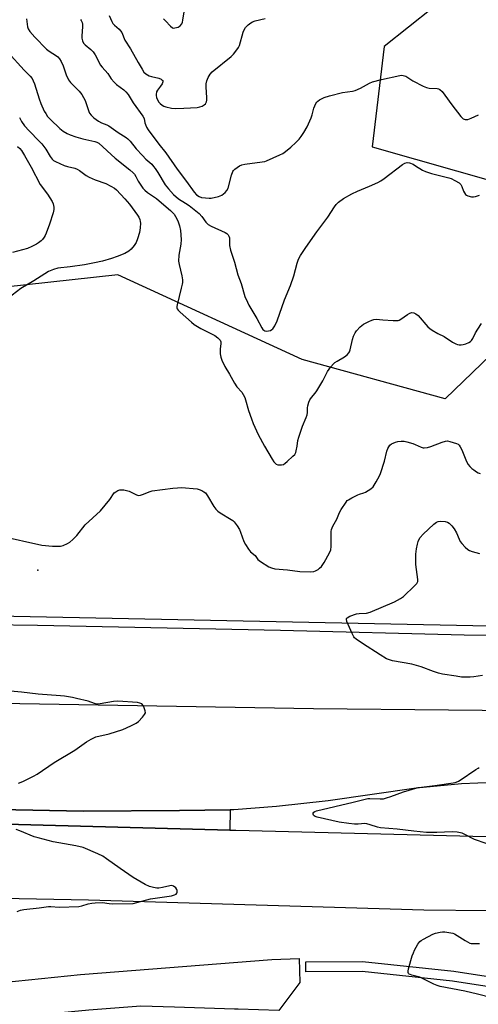
# Model space of a CAD drawing. Units: inches. Extents: x 1267762 to 1273762, y 493453 to 497454.
# Drawn here: x 1268031 to 1268227, y 493975 to 494396 of the extents above; entities that cross this region are included whole.
import ezdxf

# ---------------------------------------------------------------- set-up
doc = ezdxf.new("R2010")
doc.units = ezdxf.units.IN
doc.header["$MEASUREMENT"] = 0
for name, color, linetype in [('CULTRL-Pad', 6, 'Continuous'), ('ELEV-Spot Elevation', 7, 'Continuous'), ('NTRL-Trees', 3, 'Continuous'), ('TRANS-Road', 130, 'Continuous'), ('TRANS-Street Sidewalk', 7, 'Continuous'), ('Undefined', 1, 'Continuous')]:
    doc.layers.add(name, color=color, linetype=linetype)

msp = doc.modelspace()

# ---------------------------------------------------------------- linework, layer by layer
at = {"layer": 'CULTRL-Pad'}
msp.add_lwpolyline([(1267957.11, 494059.33), (1268057.92, 494057.36), (1268099.2, 494057.59), (1268120.86, 494057.94), (1268120.74, 494049.26), (1267955.66, 494053.66), (1267955.25, 494055.01), (1267955.24, 494056.03), (1267955.33, 494056.64), (1267955.58, 494057.39), (1267955.89, 494058.02), (1267956.28, 494058.51)], close=True, dxfattribs=at)
at = {"layer": 'ELEV-Spot Elevation'}
msp.add_point((1268038.5, 494160.5, 284.46), dxfattribs=at)
at = {"layer": 'NTRL-Trees'}
msp.add_lwpolyline([(1268207.5, 494401), (1268186.71, 494384.45), (1268181.51, 494341.58), (1268236.07, 494325.99), (1268247.76, 494267.53), (1268212.69, 494233.76), (1268151.63, 494250.65), (1268072.72, 494286.85), (1267955.48, 494274.03), (1267891.63, 494301.12), (1267825.68, 494305.8), (1267761.75, 494307.34), (1267761.8, 494941.32)], dxfattribs=at)
at = {"layer": 'TRANS-Road'}
for points in [[(1268312.58, 494013.9), (1268203.56, 494014.99), (1268060.2, 494019.32), (1268023.22, 494019.95), (1268018.67, 494020.02), (1267951.13, 494021.17), (1267952.15, 494104.4), (1267970.34, 494104.18), (1267975, 494104.12), (1268014.02, 494103.64), (1268156.38, 494101.32), (1268271.93, 494100.06)], [(1268233.76, 494069.57), (1268219.73, 494069.1), (1268200.42, 494067.13), (1268162.73, 494061.78), (1268140.62, 494059.37), (1268122.32, 494057.97), (1268120.86, 494057.94), (1268099.2, 494057.59), (1268057.92, 494057.36), (1267957.11, 494059.33), (1267956.28, 494058.51), (1267955.89, 494058.02), (1267955.58, 494057.39), (1267955.33, 494056.64), (1267955.24, 494056.03), (1267955.25, 494055.01), (1267955.66, 494053.66), (1268120.74, 494049.26), (1268123.26, 494049.19), (1268286.53, 494045.13)]]:
    msp.add_lwpolyline(points, dxfattribs=at)
msp.add_lwpolyline([(1268141.56, 493972.02), (1268124.2, 493972.59), (1268122.65, 493972.64), (1268097.05, 493973.47), (1268082.59, 493973.94), (1268060.34, 493972.15), (1268038.11, 493970.09), (1268015.91, 493967.78), (1267986.32, 493964.25), (1267943.18, 493959.84), (1267939.03, 493975.11), (1267978.16, 493979.4), (1268018.97, 493983.6), (1268023.52, 493984.07), (1268056.88, 493987.5), (1268138.6, 493993.83), (1268150.34, 493994.34), (1268150.66, 493984.04)], close=True, dxfattribs=at)
at = {"layer": 'TRANS-Street Sidewalk'}
for points in [[(1268279.36, 494135.93), (1268279.38, 494135.51), (1268279.45, 494132.07), (1268220.86, 494132.6), (1268142.39, 494134.68), (1268038.4, 494136.76), (1267976.23, 494137.62), (1267975.12, 494137.5), (1267975, 494104.12), (1267970.34, 494104.18), (1267970.22, 494137.75), (1267761.74, 494141.7), (1267761.74, 494146.14), (1268224.56, 494136.84)], [(1268313.09, 493981.91), (1268313.15, 493977.61), (1268267.98, 493978.03), (1268262, 493978.26), (1268256.03, 493978.71), (1268250.08, 493979.39), (1268215.93, 493984.67), (1268177.22, 493988.68), (1268153.21, 493988.56), (1268153.18, 493992.86), (1268177.43, 493992.98), (1268216.48, 493988.94), (1268250.64, 493983.65), (1268256.43, 493982.99), (1268262.24, 493982.55), (1268268.07, 493982.33)]]:
    msp.add_lwpolyline(points, close=True, dxfattribs=at)
at = {"layer": 'Undefined'}
for points, elevation in [([(1268092.35, 494396.31), (1268093.18, 494395.51), (1268095.31, 494393.16), (1268096.15, 494392.52), (1268096.63, 494392.4), (1268097.16, 494392.43), (1268098.52, 494392.82), (1268099.5, 494393.37), (1268100.15, 494394.22), (1268100.46, 494394.98), (1268100.64, 494395.83), (1268101.36, 494401.03)], 274), ([(1268033.76, 494396.3), (1268034.12, 494392.93), (1268034.42, 494392.12), (1268035.21, 494390.92), (1268037.27, 494388.45), (1268042.21, 494383.43), (1268043.36, 494382.52), (1268046.51, 494380.55), (1268047.14, 494380.04), (1268047.81, 494379.26), (1268048.5, 494378.06), (1268049.33, 494376.26), (1268050.71, 494372.32), (1268051.64, 494370.24), (1268052.47, 494369.1), (1268056.21, 494365.43), (1268057.39, 494363.91), (1268058.8, 494361.37), (1268060.38, 494356.73), (1268060.72, 494355.99), (1268061.34, 494355.08), (1268062.44, 494354.02), (1268064.54, 494352.54), (1268065.77, 494351.85), (1268068.05, 494351.02), (1268068.95, 494350.55), (1268072.89, 494347.7), (1268076.37, 494345.58), (1268077.07, 494345.06), (1268078.09, 494344.01), (1268080.66, 494340.76), (1268083.26, 494337.86), (1268084.74, 494336.37), (1268087.25, 494334.11), (1268088.06, 494333.23), (1268088.75, 494332.31), (1268089.82, 494330.64), (1268092.97, 494325.36), (1268094.42, 494323.6), (1268096.64, 494321.23), (1268098.76, 494319.39), (1268101.68, 494317.53), (1268103.28, 494316.41), (1268107.54, 494313.03), (1268108.73, 494311.83), (1268110.37, 494309.4), (1268111.4, 494308.4), (1268112.68, 494307.68), (1268118.64, 494304.96), (1268119.37, 494304.51), (1268119.9, 494303.96), (1268120.27, 494303.33), (1268120.5, 494302.58), (1268120.59, 494299.33), (1268120.9, 494297.34), (1268122.7, 494292.22), (1268124.12, 494286.86), (1268125.45, 494283.04), (1268127.11, 494277.49), (1268128.17, 494275.09), (1268128.86, 494273.79), (1268132.17, 494268.2), (1268134.36, 494264.17), (1268134.84, 494263.48), (1268135.22, 494263.11), (1268135.67, 494262.89), (1268136.44, 494262.78), (1268137.25, 494262.82), (1268138, 494263.03), (1268138.64, 494263.41), (1268139.02, 494263.76), (1268139.94, 494265.06), (1268140.88, 494267.2), (1268144.1, 494276.11), (1268146.56, 494282.19), (1268147.98, 494286.39), (1268149.41, 494291.82), (1268150, 494293.47), (1268150.91, 494295.02), (1268153.21, 494298.52), (1268157.86, 494305.16), (1268162.64, 494311.44), (1268165.43, 494315.85), (1268166.21, 494316.92), (1268167.18, 494317.86), (1268169.28, 494319.44), (1268172.85, 494321.43), (1268175.2, 494322.61), (1268180.34, 494324.69), (1268184.02, 494326.39), (1268185.3, 494327.06), (1268186.71, 494328.06), (1268194.54, 494334.02), (1268195.5, 494334.61), (1268196.5, 494334.85), (1268197.51, 494334.72), (1268199.01, 494334.11), (1268200.13, 494333.48), (1268203.07, 494331.64), (1268204.37, 494331.01), (1268206.92, 494330.2), (1268214.26, 494328.35), (1268215.37, 494327.96), (1268216.93, 494327.18), (1268218.67, 494326.15), (1268219.4, 494325.43), (1268219.87, 494324.58), (1268220.63, 494322.58), (1268221.02, 494321.87), (1268221.5, 494321.25), (1268221.91, 494320.92), (1268222.4, 494320.68), (1268224.04, 494320.21), (1268224.88, 494320.14), (1268225.72, 494320.3), (1268227.38, 494320.9)], 280), ([(1268056.75, 494396.07), (1268057.14, 494395.66), (1268057.58, 494394.84), (1268057.71, 494394.05), (1268057.68, 494392.88), (1268057.36, 494389.14), (1268057.37, 494388.03), (1268057.64, 494386.97), (1268058.14, 494386), (1268058.86, 494385.19), (1268061.27, 494383.2), (1268062.29, 494382.17), (1268063.04, 494380.97), (1268064.58, 494377.88), (1268065.29, 494376.64), (1268066.02, 494375.7), (1268068.43, 494372.93), (1268069.97, 494370.72), (1268071.17, 494369.21), (1268072.17, 494368.26), (1268075.41, 494365.96), (1268076.22, 494365.12), (1268077.14, 494363.98), (1268079.33, 494360.41), (1268083.53, 494354.76), (1268083.97, 494353.72), (1268084.35, 494351.87), (1268084.59, 494351.08), (1268085.05, 494350.04), (1268085.81, 494348.81), (1268090.31, 494342.68), (1268093.29, 494339.03), (1268098.16, 494332.08), (1268102.11, 494326.77), (1268105.41, 494322.13), (1268106.48, 494321.02), (1268107.55, 494320.34), (1268108.58, 494319.97), (1268110.31, 494319.73), (1268111.77, 494319.64), (1268112.65, 494319.68), (1268115.87, 494320.36), (1268117.19, 494320.92), (1268118.73, 494322.06), (1268119.44, 494322.9), (1268119.94, 494323.9), (1268121.34, 494329.47), (1268121.9, 494331.02), (1268122.21, 494331.46), (1268122.84, 494332.04), (1268124.78, 494333.38), (1268125.8, 494333.88), (1268127.1, 494334.21), (1268134.45, 494335.11), (1268135.57, 494335.32), (1268136.39, 494335.58), (1268141.98, 494338.11), (1268143.28, 494338.76), (1268144.47, 494339.61), (1268146.71, 494341.5), (1268148.93, 494343.45), (1268150.34, 494344.88), (1268151.23, 494345.98), (1268152.31, 494347.67), (1268153.71, 494350.18), (1268155.38, 494353.94), (1268155.88, 494355.31), (1268156.57, 494358.1), (1268156.95, 494359.16), (1268157.47, 494360.11), (1268157.93, 494360.76), (1268158.29, 494361.15), (1268158.96, 494361.66), (1268161, 494362.72), (1268163.27, 494363.43), (1268168.79, 494364.82), (1268173.17, 494365.39), (1268174.29, 494365.65), (1268176.61, 494366.66), (1268180.33, 494368.82), (1268181.66, 494369.32), (1268185.55, 494370.37), (1268193.33, 494372.1), (1268194.19, 494372.2), (1268194.73, 494372.17), (1268195.99, 494371.81), (1268198.96, 494369.87), (1268203.4, 494367.58), (1268204.73, 494366.99), (1268205.84, 494366.73), (1268209.37, 494366.48), (1268209.92, 494366.35), (1268210.41, 494366.11), (1268211.41, 494365.22), (1268212.68, 494363.74), (1268215.55, 494359.5), (1268219.43, 494354.53), (1268220.02, 494353.92), (1268220.44, 494353.6), (1268221.37, 494353.24), (1268221.89, 494353.23), (1268222.43, 494353.34), (1268223.8, 494353.84), (1268227.05, 494355.25)], 278), ([(1268069.05, 494397.79), (1268070.16, 494395.19), (1268070.67, 494394.33), (1268071.36, 494393.6), (1268073.28, 494391.94), (1268074.45, 494390.49), (1268074.8, 494389.77), (1268075.44, 494387.98), (1268075.82, 494387.23), (1268078.21, 494383.55), (1268081.45, 494377.64), (1268083.12, 494374.8), (1268083.96, 494373.58), (1268084.77, 494372.83), (1268086.17, 494371.98), (1268087.22, 494371.64), (1268090.27, 494371), (1268091.25, 494370.56), (1268091.66, 494370.29), (1268091.95, 494369.98), (1268092.04, 494369.8), (1268092.04, 494369.39), (1268091.67, 494368.48), (1268091.09, 494367.54), (1268089.72, 494365.81), (1268089.32, 494365.13), (1268089.11, 494364.04), (1268089.13, 494363.48), (1268089.28, 494362.74), (1268089.7, 494361.71), (1268090.28, 494360.73), (1268090.86, 494360.09), (1268091.74, 494359.34), (1268092.47, 494358.92), (1268093.27, 494358.64), (1268095.78, 494358.11), (1268097.23, 494358.05), (1268101.04, 494358.1), (1268106.72, 494358.42), (1268107.78, 494358.64), (1268108.83, 494359.02), (1268109.67, 494359.49), (1268110.22, 494359.98), (1268110.75, 494360.77), (1268110.89, 494361.58), (1268110.86, 494362.74), (1268110.5, 494367.14), (1268110.49, 494368.48), (1268110.79, 494369.83), (1268111.41, 494371.18), (1268112.32, 494372.73), (1268113.06, 494373.61), (1268121.21, 494380.21), (1268122.22, 494381.27), (1268123.7, 494383.08), (1268124.34, 494384.04), (1268124.76, 494384.93), (1268126.34, 494390.62), (1268126.79, 494391.65), (1268127.38, 494392.63), (1268127.92, 494393.26), (1268128.54, 494393.81), (1268129.64, 494394.66), (1268130.34, 494395.08), (1268131.5, 494395.51), (1268135.84, 494396.49)], 276), ([(1268228.67, 494115.38), (1268224.94, 494114.8), (1268223.51, 494114.67), (1268219.79, 494114.74), (1268217.47, 494115.05), (1268211.66, 494116.01), (1268209.96, 494116.39), (1268207.76, 494117.08), (1268202.52, 494119.09), (1268198.56, 494120.2), (1268190.25, 494121.7), (1268188.89, 494122.03), (1268187.65, 494122.57), (1268184.89, 494124.17), (1268177.35, 494129.02), (1268174.66, 494130.89), (1268174.03, 494131.48), (1268173.7, 494131.96), (1268173.04, 494133.29), (1268170.73, 494138.53), (1268170.51, 494139.52), (1268170.56, 494139.73), (1268170.83, 494140.07), (1268172.03, 494140.72), (1268174.83, 494141.76), (1268175.96, 494141.94), (1268179.1, 494142.07), (1268180.66, 494142.41), (1268191.08, 494146.96), (1268193.58, 494148.28), (1268194.88, 494149.17), (1268199.66, 494153.7), (1268200.63, 494154.79), (1268201.01, 494155.65), (1268201.08, 494156.43), (1268200.23, 494162.86), (1268200.26, 494167.32), (1268200.47, 494169.61), (1268200.86, 494171.57), (1268201.17, 494172.66), (1268201.52, 494173.41), (1268202.12, 494174.36), (1268203.38, 494175.9), (1268207.88, 494180.08), (1268209.03, 494180.95), (1268209.78, 494181.31), (1268210.91, 494181.42), (1268212.69, 494181.25), (1268213.8, 494180.95), (1268214.46, 494180.52), (1268215.64, 494179.39), (1268216.62, 494178.07), (1268217.58, 494176.4), (1268218.7, 494173.78), (1268219.2, 494172.78), (1268219.89, 494171.84), (1268221.32, 494170.31), (1268222.4, 494169.29), (1268223.13, 494168.82), (1268224.24, 494168.41), (1268227.42, 494167.54)], 286), ([(1268230.27, 494043.46), (1268225.24, 494045.24), (1268220.87, 494047.55), (1268220.08, 494047.9), (1268219.26, 494048.12), (1268217.83, 494048.3), (1268215.81, 494048.43), (1268209.12, 494048.15), (1268204.73, 494048.22), (1268199.37, 494048.75), (1268192.2, 494049.66), (1268185.16, 494050.16), (1268183.82, 494050.44), (1268180.69, 494051.55), (1268179.3, 494051.93), (1268178.45, 494051.99), (1268175.57, 494051.73), (1268173.96, 494051.73), (1268171.53, 494052.03), (1268167.42, 494052.7), (1268158.01, 494054.75), (1268157.19, 494055.05), (1268156.75, 494055.32), (1268156.42, 494055.67), (1268156.28, 494056.07), (1268156.29, 494056.49), (1268156.6, 494056.98), (1268157, 494057.23), (1268157.79, 494057.5), (1268173.37, 494061.2), (1268178.56, 494062.51), (1268179.72, 494062.73), (1268180.56, 494062.79), (1268184.99, 494062.59), (1268186.37, 494062.67), (1268187.71, 494063), (1268189.56, 494063.59), (1268194.89, 494065.64), (1268201.21, 494067.43), (1268202.57, 494067.66), (1268208.33, 494068.25), (1268216.13, 494069.48), (1268217.47, 494069.77), (1268218.41, 494070.11), (1268219.18, 494070.53), (1268225.82, 494075.19), (1268226.82, 494075.8), (1268227.35, 494076.01)], 286), ([(1268238.86, 493975.93), (1268226.6, 493979.07), (1268221.21, 493980.34), (1268210.59, 493982.36), (1268209.34, 493982.72), (1268207.87, 493983.29), (1268201.86, 493986.25), (1268200.74, 493986.64), (1268198.47, 493987.14), (1268197.72, 493987.41), (1268197.33, 493987.65), (1268197.02, 493987.94), (1268196.86, 493988.34), (1268196.86, 493988.84), (1268197.1, 493989.94), (1268198.71, 493995.38), (1268199.17, 493996.78), (1268199.66, 493997.85), (1268201.11, 494000.42), (1268201.94, 494001.55), (1268202.46, 494002.02), (1268203.42, 494002.64), (1268207.51, 494004.75), (1268208.59, 494005.1), (1268210.55, 494005.51), (1268211.67, 494005.67), (1268212.6, 494005.68), (1268215.14, 494005.33), (1268215.96, 494005.13), (1268216.76, 494004.84), (1268221.28, 494002), (1268223.34, 494000.91), (1268223.87, 494000.76), (1268224.69, 494000.66), (1268226.9, 494000.69), (1268227.44, 494000.78)], 286)]:
    msp.add_lwpolyline(points, dxfattribs=dict(at, elevation=elevation))
for points in [[(1268025.77, 494382.08, 282), (1268032.7, 494374.35, 282), (1268035.3, 494371.81, 282), (1268036.14, 494370.75, 282), (1268036.62, 494369.81, 282), (1268037.11, 494368.54, 282), (1268039.14, 494362.07, 282), (1268039.86, 494360.12, 282), (1268041.33, 494356.87, 282), (1268041.92, 494355.84, 282), (1268042.76, 494354.62, 282), (1268043.93, 494353.29, 282), (1268047.95, 494349.42, 282), (1268049.36, 494348.33, 282), (1268051.14, 494347.23, 282), (1268052.45, 494346.68, 282), (1268054.87, 494345.82, 282), (1268057.79, 494345.05, 282), (1268062.98, 494343.9, 282), (1268063.79, 494343.62, 282), (1268064.59, 494343.13, 282), (1268071.6, 494336.78, 282), (1268077.95, 494331.67, 282), (1268079.29, 494330.5, 282), (1268079.86, 494329.85, 282), (1268080.48, 494328.92, 282), (1268081.49, 494326.82, 282), (1268082.26, 494325.55, 282), (1268083.46, 494323.85, 282), (1268084.25, 494322.98, 282), (1268085.39, 494322.09, 282), (1268089.26, 494319.45, 282), (1268090.47, 494318.54, 282), (1268095.32, 494314.36, 282), (1268096.83, 494312.75, 282), (1268097.44, 494311.77, 282), (1268098.37, 494309.95, 282), (1268099.13, 494307.78, 282), (1268099.54, 494305.8, 282), (1268099.83, 494301.94, 282), (1268099.74, 494299.93, 282), (1268098.92, 494295.19, 282), (1268098.76, 494292.67, 282), (1268098.96, 494291.25, 282), (1268100.14, 494286.42, 282), (1268100.37, 494284.73, 282), (1268100.4, 494283.6, 282), (1268100.29, 494282.75, 282), (1268099.91, 494281.07, 282), (1268098.08, 494274.04, 282), (1268097.98, 494273.21, 282), (1268098.03, 494272.72, 282), (1268098.16, 494272.32, 282), (1268098.59, 494271.67, 282), (1268099.41, 494270.85, 282), (1268104.27, 494266.54, 282), (1268105.41, 494265.62, 282), (1268108.3, 494263.8, 282), (1268114.26, 494260.87, 282), (1268115.59, 494259.82, 282), (1268116.5, 494258.79, 282), (1268116.78, 494258.13, 282), (1268116.85, 494257.43, 282), (1268116.49, 494254.95, 282), (1268116.55, 494252.97, 282), (1268116.78, 494251.59, 282), (1268117.3, 494250.25, 282), (1268118.59, 494247.65, 282), (1268120.59, 494244.26, 282), (1268122.66, 494240.46, 282), (1268123.73, 494238.94, 282), (1268125.81, 494236.59, 282), (1268126.41, 494235.64, 282), (1268127.03, 494234.36, 282), (1268127.43, 494233.3, 282), (1268128.62, 494228.76, 282), (1268129.89, 494225.15, 282), (1268130.67, 494223.27, 282), (1268132.84, 494218.55, 282), (1268135.49, 494213.54, 282), (1268138.71, 494208, 282), (1268139.54, 494206.81, 282), (1268140.53, 494205.86, 282), (1268141.25, 494205.56, 282), (1268142.04, 494205.45, 282), (1268142.83, 494205.49, 282), (1268143.6, 494205.72, 282), (1268144.31, 494206.19, 282), (1268145.22, 494206.96, 282), (1268147.67, 494209.16, 282), (1268148.45, 494210.01, 282), (1268148.83, 494210.74, 282), (1268149.06, 494211.53, 282), (1268149.45, 494213.47, 282), (1268149.81, 494215.97, 282), (1268150.18, 494217.38, 282), (1268151.77, 494222.13, 282), (1268153.32, 494225.81, 282), (1268153.68, 494226.87, 282), (1268153.85, 494227.95, 282), (1268153.93, 494229.92, 282), (1268154.04, 494230.74, 282), (1268154.43, 494232.33, 282), (1268154.84, 494233.31, 282), (1268155.6, 494234.37, 282), (1268157.16, 494236.15, 282), (1268157.84, 494237.13, 282), (1268160.47, 494241.48, 282), (1268162.46, 494245.5, 282), (1268163.85, 494247.38, 282), (1268165, 494248.71, 282), (1268165.63, 494249.31, 282), (1268166.56, 494249.93, 282), (1268169.76, 494251.74, 282), (1268170.8, 494252.63, 282), (1268171.5, 494253.44, 282), (1268171.78, 494253.91, 282), (1268172.08, 494254.74, 282), (1268173.18, 494259.11, 282), (1268173.6, 494260.52, 282), (1268174.27, 494262.01, 282), (1268174.89, 494262.92, 282), (1268176.46, 494264.6, 282), (1268177.78, 494265.7, 282), (1268180.1, 494266.9, 282), (1268181.42, 494267.48, 282), (1268182.22, 494267.75, 282), (1268183.29, 494267.84, 282), (1268186.08, 494267.57, 282), (1268190.56, 494267.29, 282), (1268191.74, 494267.25, 282), (1268192.6, 494267.32, 282), (1268193.13, 494267.47, 282), (1268193.86, 494267.87, 282), (1268196.68, 494269.88, 282), (1268197.66, 494270.45, 282), (1268198.43, 494270.65, 282), (1268199.4, 494270.56, 282), (1268200.19, 494270.17, 282), (1268201.2, 494269.37, 282), (1268205.36, 494264.62, 282), (1268206.21, 494263.82, 282), (1268207.13, 494263.18, 282), (1268209.55, 494261.73, 282), (1268212.3, 494260.39, 282), (1268215.9, 494258.02, 282), (1268217.26, 494257.24, 282), (1268218, 494256.98, 282), (1268218.79, 494256.87, 282), (1268219.6, 494256.86, 282), (1268220.41, 494256.96, 282), (1268221.52, 494257.3, 282), (1268222.86, 494257.86, 282), (1268223.58, 494258.28, 282), (1268223.98, 494258.65, 282), (1268224.59, 494259.63, 282), (1268225.78, 494262.04, 282), (1268226.68, 494263.53, 282), (1268228.3, 494265.95, 282)], [(1268030.66, 494354.13, 284), (1268031.59, 494352.4, 284), (1268032.91, 494350.63, 284), (1268034.88, 494348.38, 284), (1268039.2, 494344, 284), (1268040.27, 494342.83, 284), (1268041.99, 494340.52, 284), (1268043.8, 494337.44, 284), (1268044.68, 494336.28, 284), (1268045.32, 494335.7, 284), (1268046.06, 494335.26, 284), (1268049.83, 494333.59, 284), (1268051.22, 494333.13, 284), (1268054.38, 494332.4, 284), (1268055.44, 494332.01, 284), (1268056.4, 494331.47, 284), (1268059.22, 494329.35, 284), (1268060.47, 494328.61, 284), (1268063.12, 494327.43, 284), (1268067.67, 494325.89, 284), (1268069.8, 494324.81, 284), (1268071.33, 494323.89, 284), (1268072.2, 494323.14, 284), (1268075.73, 494319.39, 284), (1268077.71, 494317.06, 284), (1268081.23, 494312.31, 284), (1268081.69, 494311.55, 284), (1268082.13, 494310.5, 284), (1268082.36, 494309.68, 284), (1268082.48, 494308.85, 284), (1268082.38, 494306.88, 284), (1268082.07, 494304.92, 284), (1268081.21, 494302.2, 284), (1268080.58, 494300.62, 284), (1268079.79, 494299.37, 284), (1268078.5, 494297.74, 284), (1268077.46, 494296.87, 284), (1268075.78, 494295.94, 284), (1268072.5, 494294.69, 284), (1268070.04, 494293.84, 284), (1268066.19, 494292.71, 284), (1268062.81, 494291.94, 284), (1268058.55, 494291.13, 284), (1268052.46, 494290.22, 284), (1268047.14, 494289.65, 284), (1268045.22, 494289.1, 284), (1268043.11, 494288.25, 284), (1268036.92, 494284.26, 284), (1268031.28, 494280.94, 284), (1268025.76, 494276.68, 284)], [(1268029.9, 494341.79, 286), (1268030.84, 494340.84, 286), (1268031.51, 494339.97, 286), (1268032.87, 494337.87, 286), (1268035.76, 494332.86, 286), (1268039.57, 494325.45, 286), (1268042.64, 494321.26, 286), (1268044.71, 494318.14, 286), (1268045.16, 494317.13, 286), (1268045.39, 494315.82, 286), (1268045.41, 494314.76, 286), (1268045.1, 494313.32, 286), (1268043.61, 494308.47, 286), (1268042.17, 494304.67, 286), (1268041.68, 494303.62, 286), (1268041.22, 494302.88, 286), (1268040.53, 494301.95, 286), (1268039.95, 494301.33, 286), (1268038.89, 494300.48, 286), (1268037.96, 494299.89, 286), (1268035.95, 494298.89, 286), (1268034.13, 494298.15, 286), (1268032.02, 494297.5, 286), (1268027.67, 494296.34, 286)], [(1268022.28, 494175.17, 284), (1268040.34, 494171.12, 284), (1268044.78, 494170.71, 284), (1268048.31, 494170.79, 284), (1268049.44, 494171.05, 284), (1268051.32, 494171.87, 284), (1268052.3, 494172.48, 284), (1268053.54, 494173.59, 284), (1268055.18, 494175.33, 284), (1268058.86, 494179.83, 284), (1268065.37, 494185.86, 284), (1268069.32, 494190.71, 284), (1268071.26, 494193.47, 284), (1268071.87, 494194, 284), (1268072.81, 494194.53, 284), (1268073.58, 494194.78, 284), (1268074.15, 494194.83, 284), (1268075.31, 494194.77, 284), (1268076.48, 494194.59, 284), (1268077.58, 494194.23, 284), (1268080.69, 494192.64, 284), (1268081.21, 494192.48, 284), (1268081.74, 494192.43, 284), (1268082.53, 494192.56, 284), (1268083.33, 494192.8, 284), (1268086.56, 494194.08, 284), (1268087.41, 494194.33, 284), (1268096.31, 494195.59, 284), (1268098.32, 494195.74, 284), (1268100.04, 494195.77, 284), (1268106.77, 494195.21, 284), (1268107.62, 494195.03, 284), (1268108.65, 494194.6, 284), (1268109.6, 494194.03, 284), (1268110.22, 494193.47, 284), (1268111.07, 494192.28, 284), (1268113.88, 494187.73, 284), (1268114.74, 494186.52, 284), (1268115.53, 494185.65, 284), (1268116.48, 494184.96, 284), (1268121.31, 494182.16, 284), (1268121.99, 494181.66, 284), (1268122.59, 494181.07, 284), (1268123.76, 494179.47, 284), (1268124.83, 494177.78, 284), (1268125.29, 494176.75, 284), (1268126.72, 494172.72, 284), (1268127.41, 494171.44, 284), (1268128.63, 494169.46, 284), (1268129.53, 494168.35, 284), (1268131.45, 494166.68, 284), (1268132.69, 494165.05, 284), (1268133.77, 494164.16, 284), (1268137.41, 494161.89, 284), (1268138.5, 494161.46, 284), (1268139.94, 494161.09, 284), (1268145.28, 494160.6, 284), (1268150.59, 494159.89, 284), (1268155.07, 494159.8, 284), (1268156.54, 494159.92, 284), (1268157.37, 494160.19, 284), (1268158.41, 494160.73, 284), (1268159.07, 494161.24, 284), (1268159.83, 494162.03, 284), (1268160.99, 494163.71, 284), (1268163.36, 494167.83, 284), (1268163.79, 494169.19, 284), (1268164.03, 494170.59, 284), (1268163.95, 494176.11, 284), (1268164, 494176.94, 284), (1268164.19, 494177.92, 284), (1268164.72, 494179.23, 284), (1268166.37, 494182.34, 284), (1268167.55, 494185.14, 284), (1268168.28, 494186.41, 284), (1268170.35, 494189.59, 284), (1268170.91, 494190.23, 284), (1268171.35, 494190.58, 284), (1268172.81, 494191.44, 284), (1268175.35, 494192.74, 284), (1268176.13, 494193.03, 284), (1268177.99, 494193.56, 284), (1268178.75, 494193.89, 284), (1268180.92, 494195.23, 284), (1268181.96, 494196.17, 284), (1268183.19, 494198.18, 284), (1268184.61, 494200.8, 284), (1268185.1, 494201.88, 284), (1268186.76, 494207.12, 284), (1268187.83, 494211.42, 284), (1268188.23, 494212.53, 284), (1268188.64, 494213.29, 284), (1268189.16, 494213.96, 284), (1268189.79, 494214.44, 284), (1268190.51, 494214.83, 284), (1268191.53, 494215.25, 284), (1268192.56, 494215.5, 284), (1268193.87, 494215.64, 284), (1268195.17, 494215.58, 284), (1268196.31, 494215.34, 284), (1268198.86, 494214.62, 284), (1268199.93, 494214.2, 284), (1268202.5, 494213.02, 284), (1268203.29, 494212.8, 284), (1268203.84, 494212.78, 284), (1268205.25, 494212.97, 284), (1268206.65, 494213.32, 284), (1268211.53, 494215.24, 284), (1268212.88, 494215.69, 284), (1268213.7, 494215.76, 284), (1268214.81, 494215.55, 284), (1268217.56, 494214.67, 284), (1268218.29, 494214.31, 284), (1268218.71, 494213.95, 284), (1268219.2, 494213.25, 284), (1268219.88, 494211.93, 284), (1268221.92, 494206.99, 284), (1268222.59, 494205.69, 284), (1268223.31, 494204.81, 284), (1268224.13, 494204.01, 284), (1268225.02, 494203.32, 284), (1268226.18, 494202.56, 284), (1268226.91, 494202.16, 284), (1268227.69, 494201.87, 284)], [(1268030.26, 494069.27, 284), (1268032.18, 494070.06, 284), (1268036.73, 494072.29, 284), (1268038.3, 494073.15, 284), (1268045.61, 494078.18, 284), (1268054.32, 494083.43, 284), (1268059.32, 494087.04, 284), (1268061.32, 494088.17, 284), (1268063.41, 494089.09, 284), (1268069.02, 494090.42, 284), (1268074.89, 494092.34, 284), (1268078.36, 494093.79, 284), (1268080.67, 494094.93, 284), (1268081.55, 494095.65, 284), (1268083.34, 494097.59, 284), (1268084.23, 494098.71, 284), (1268084.55, 494099.43, 284), (1268084.51, 494100.21, 284), (1268084.08, 494101.57, 284), (1268083.58, 494102.6, 284), (1268083.05, 494103.19, 284), (1268082.17, 494103.61, 284), (1268081.12, 494103.8, 284), (1268072.77, 494104.41, 284), (1268070.91, 494104.25, 284), (1268065.2, 494103.24, 284), (1268063.8, 494103.17, 284), (1268062.77, 494103.37, 284), (1268060.03, 494104.34, 284), (1268055.15, 494105.59, 284), (1268053.42, 494105.97, 284), (1268049.95, 494106.55, 284), (1268048.19, 494106.75, 284), (1268038.68, 494107.36, 284), (1268031.54, 494108.21, 284), (1268026.81, 494108.69, 284)], [(1268029.77, 494014.46, 284), (1268031.16, 494014.92, 284), (1268032.59, 494015.22, 284), (1268039.12, 494015.92, 284), (1268043.17, 494016.56, 284), (1268044.17, 494016.57, 284), (1268047.66, 494016.27, 284), (1268056.08, 494016.55, 284), (1268057.31, 494016.79, 284), (1268060.05, 494017.67, 284), (1268061.72, 494018, 284), (1268063.12, 494018.17, 284), (1268066.18, 494018.19, 284), (1268069.07, 494017.81, 284), (1268070.64, 494017.7, 284), (1268079.35, 494017.89, 284), (1268080.83, 494018.19, 284), (1268086.75, 494019.76, 284), (1268095.67, 494021.11, 284), (1268097.04, 494021.51, 284), (1268097.71, 494021.89, 284), (1268097.98, 494022.25, 284), (1268098.09, 494022.69, 284), (1268098.09, 494023.41, 284), (1268097.98, 494023.88, 284), (1268097.55, 494024.53, 284), (1268096.64, 494025.2, 284), (1268095.86, 494025.48, 284), (1268095.08, 494025.46, 284), (1268091.85, 494024.64, 284), (1268090.26, 494024.42, 284), (1268089.4, 494024.45, 284), (1268087.97, 494024.65, 284), (1268086.3, 494025.08, 284), (1268084.47, 494026.01, 284), (1268079.35, 494028.91, 284), (1268073.71, 494032.86, 284), (1268067.99, 494037.01, 284), (1268066.3, 494038.09, 284), (1268064.23, 494039.13, 284), (1268057.91, 494041.73, 284), (1268054.81, 494042.52, 284), (1268045.05, 494044.26, 284), (1268038.67, 494045.88, 284), (1268036.96, 494046.42, 284), (1268030.92, 494048.95, 284), (1268029.24, 494049.45, 284)]]:
    msp.add_polyline3d(points, dxfattribs=at)

doc.saveas('drawing.dxf')
